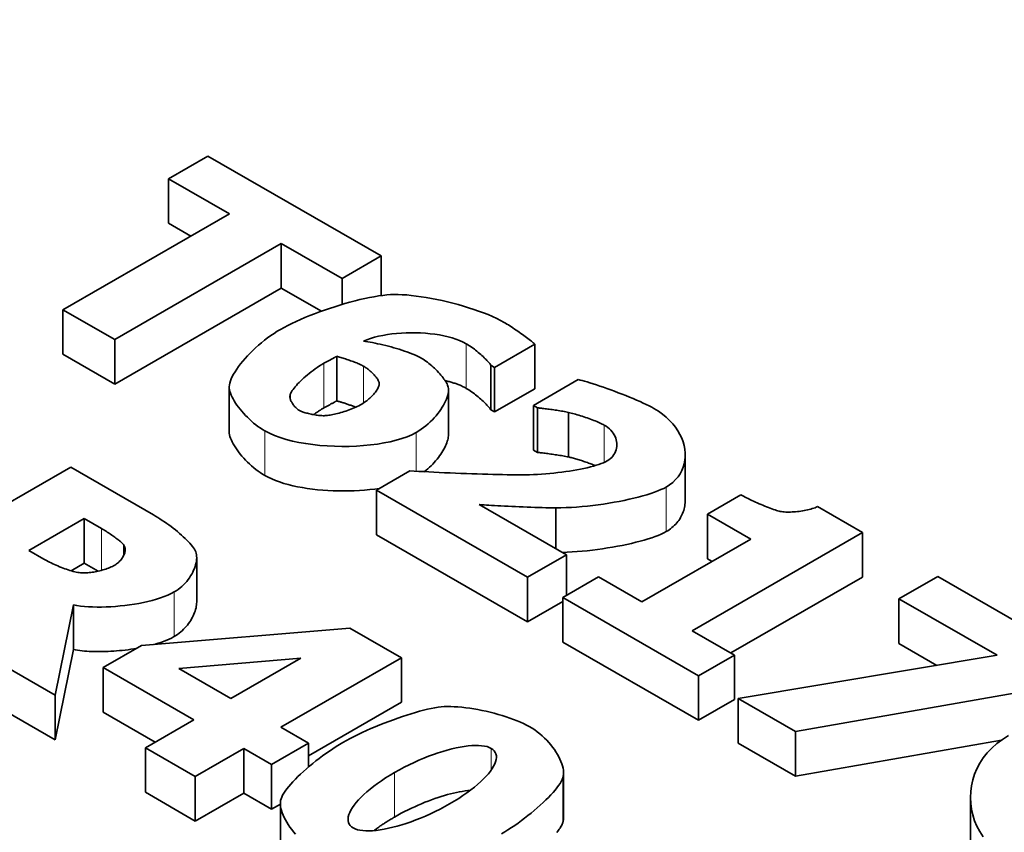
# Model space of a CAD drawing. Units: millimetres. Extents: x 3930 to 10891, y -349 to 1420.
# Drawn here: x 9952 to 9975, y 280 to 299 of the extents above; entities that cross this region are included whole.
import ezdxf

# ---------------------------------------------------------------- set-up
doc = ezdxf.new("R2010")
doc.units = ezdxf.units.MM
doc.header["$LTSCALE"] = 5
doc.layers.add('02', color=7, linetype='Continuous', lineweight=20)
doc.layers.add('03', color=7, linetype='Continuous', lineweight=35)

msp = doc.modelspace()

# ---------------------------------------------------------------- linework, layer by layer
at = {"layer": '02'}
for p, q in [((9962.508, 290.23), (9962.508, 291.303)), ((9959.083, 289.759), (9959.083, 290.832)), ((9960.033, 289.875), (9960.033, 290.765)), ((9960.415, 290.327), (9960.415, 290.356)), ((9965.83, 288.449), (9965.83, 289.345)), ((9957.659, 288.135), (9957.659, 289.208)), ((9961.305, 288.236), (9961.305, 289.169)), ((9967.318, 286.782), (9967.318, 287.855)), ((9953.733, 285.851), (9953.733, 286.855)), ((9955.482, 284.258), (9955.482, 285.331)), ((9963.111, 281.051), (9963.111, 281.566)), ((9960.785, 279.915), (9960.785, 280.988)), ((9964.832, 279.784), (9964.832, 280.857))]:
    msp.add_line(p, q, dxfattribs=at)
for centre, major_axis in [((9943.165, 286.787), (-52.5, 0)), ((9974.1, 268.972), (52.5, 0))]:
    msp.add_ellipse(centre, major_axis=major_axis, ratio=0.575862, start_param=3.926991, end_param=7.068583, dxfattribs=at)
at = {"layer": '03'}
for p, q in [((9955.348, 295.274), (9956.291, 295.817)), ((9956.291, 295.817), (9960.463, 293.415)), ((9956.813, 294.431), (9955.348, 295.274)), ((9955.348, 294.201), (9955.348, 295.274)), ((9952.805, 292.123), (9956.813, 294.431)), ((9955.881, 293.895), (9955.348, 294.201)), ((9958.056, 293.715), (9954.049, 291.407)), ((9959.52, 292.872), (9958.056, 293.715)), ((9958.056, 292.642), (9958.056, 293.715)), ((9960.463, 293.415), (9959.52, 292.872)), ((9960.463, 292.463), (9960.463, 293.415)), ((9959.52, 292.247), (9959.52, 292.872)), ((9958.056, 292.642), (9954.049, 290.334)), ((9959.023, 292.085), (9958.056, 292.642)), ((9954.049, 291.407), (9952.805, 292.123)), ((9952.805, 291.05), (9952.805, 292.123)), ((9954.049, 290.334), (9954.049, 291.407)), ((9964.161, 291.294), (9963.19, 290.735)), ((9964.161, 290.221), (9964.161, 291.294)), ((9954.049, 290.334), (9952.805, 291.05)), ((9959.392, 289.928), (9959.392, 291.001)), ((9963.19, 290.735), (9963.102, 290.786)), ((9963.102, 289.713), (9963.102, 290.786)), ((9963.19, 289.662), (9963.19, 290.735)), ((9956.804, 289.188), (9956.804, 290.261)), ((9964.125, 289.818), (9965.204, 290.44)), ((9958.269, 289.999), (9958.269, 290.058)), ((9962.082, 289.12), (9962.082, 290.193)), ((9964.161, 290.221), (9963.19, 289.662)), ((9964.221, 289.763), (9964.125, 289.818)), ((9964.125, 288.745), (9964.125, 289.818)), ((9964.221, 288.69), (9964.221, 289.763)), ((9963.19, 289.662), (9963.102, 289.713)), ((9964.967, 288.579), (9964.967, 289.652)), ((9964.221, 288.69), (9964.125, 288.745)), ((9967.778, 287.552), (9967.778, 288.625)), ((9948.041, 285.481), (9952.991, 288.331)), ((9952.991, 288.331), (9954.98, 287.186)), ((9960.346, 287.781), (9961.153, 288.245)), ((9960.346, 286.708), (9960.346, 287.781)), ((9963.984, 285.686), (9960.346, 287.781)), ((9968.312, 287.203), (9969.119, 287.668)), ((9962.821, 287.432), (9964.919, 286.224)), ((9970.96, 287.384), (9972.043, 286.76)), ((9964.666, 286.37), (9964.666, 287.354)), ((9969.355, 286.603), (9968.312, 287.203)), ((9968.312, 286.13), (9968.312, 287.203)), ((9951.984, 286.329), (9953.316, 287.095)), ((9953.316, 286.022), (9953.316, 287.095)), ((9953.316, 287.095), (9953.733, 286.855)), ((9963.984, 284.613), (9960.346, 286.708)), ((9972.043, 286.76), (9967.943, 284.399)), ((9972.043, 285.687), (9972.043, 286.76)), ((9954.27, 286.217), (9954.27, 286.458)), ((9966.736, 285.095), (9969.355, 286.603)), ((9952.341, 286.123), (9951.984, 286.329)), ((9964.919, 286.224), (9963.984, 285.686)), ((9964.919, 285.249), (9964.919, 286.224)), ((9953.316, 286.022), (9952.999, 285.84)), ((9953.649, 285.83), (9953.316, 286.022)), ((9956.022, 285.084), (9956.022, 286.157)), ((9968.424, 286.066), (9968.312, 286.13)), ((9963.984, 284.613), (9963.984, 285.686)), ((9964.831, 285.199), (9965.693, 285.695)), ((9965.693, 285.695), (9966.736, 285.095)), ((9972.043, 285.687), (9968.875, 283.863)), ((9972.921, 285.164), (9973.856, 285.702)), ((9973.856, 285.702), (9977.498, 283.605)), ((9953.055, 285.019), (9952.614, 282.848)), ((9953.055, 283.946), (9953.055, 285.019)), ((9964.831, 285.1), (9963.984, 284.613)), ((9964.831, 284.125), (9964.831, 285.199)), ((9968.1, 283.316), (9964.831, 285.199)), ((9975.28, 283.806), (9972.921, 285.164)), ((9972.921, 284.091), (9972.921, 285.164)), ((9954.696, 284.042), (9959.71, 284.462)), ((9959.71, 284.462), (9960.949, 283.748)), ((9967.943, 284.399), (9968.962, 283.813)), ((9968.1, 282.243), (9964.831, 284.125)), ((9973.835, 283.564), (9972.921, 284.091)), ((9953.055, 283.946), (9952.614, 281.775)), ((9953.773, 283.511), (9954.696, 284.042)), ((9952.614, 282.848), (9951.102, 283.718)), ((9955.59, 283.49), (9958.53, 283.737)), ((9958.53, 283.737), (9956.846, 282.767)), ((9960.949, 283.748), (9958.045, 282.076)), ((9960.949, 282.675), (9960.949, 283.748)), ((9968.962, 283.813), (9968.1, 283.316)), ((9968.962, 282.74), (9968.962, 283.813)), ((9969.055, 282.766), (9975.28, 283.806)), ((9955.955, 282.254), (9953.773, 283.511)), ((9953.773, 282.438), (9953.773, 283.511)), ((9956.846, 282.767), (9955.59, 283.49)), ((9968.1, 282.243), (9968.1, 283.316)), ((9976.515, 283.039), (9970.434, 281.972)), ((9952.614, 281.775), (9951.102, 282.645)), ((9952.614, 281.775), (9952.614, 282.848)), ((9960.949, 282.675), (9958.715, 281.389)), ((9968.962, 282.74), (9968.1, 282.243)), ((9970.434, 281.972), (9969.055, 282.766)), ((9969.055, 281.693), (9969.055, 282.766)), ((9955.023, 281.717), (9953.773, 282.438)), ((9954.788, 281.582), (9955.955, 282.254)), ((9958.045, 282.076), (9958.715, 281.69)), ((9970.434, 280.899), (9970.434, 281.972)), ((9975.386, 281.768), (9970.434, 280.899)), ((9955.987, 280.891), (9954.788, 281.582)), ((9954.788, 280.509), (9954.788, 281.582)), ((9957.154, 281.563), (9955.987, 280.891)), ((9957.154, 280.49), (9957.154, 281.563)), ((9957.824, 281.178), (9957.154, 281.563)), ((9958.715, 281.69), (9957.824, 281.178)), ((9958.715, 281.119), (9958.715, 281.69)), ((9970.434, 280.899), (9969.055, 281.693)), ((9957.824, 280.105), (9957.824, 281.178)), ((9955.987, 279.818), (9955.987, 280.891)), ((9964.849, 279.903), (9964.849, 280.976)), ((9955.987, 279.818), (9954.788, 280.509)), ((9957.154, 280.49), (9955.987, 279.818)), ((9957.824, 280.105), (9957.154, 280.49)), ((9974.64, 279.312), (9974.64, 280.385)), ((9958.037, 280.227), (9957.824, 280.105)), ((9958.037, 279.169), (9958.037, 280.242))]:
    msp.add_line(p, q, dxfattribs=at)
at = {"layer": '03', "flags": 128}
for points in [[(9958.04, 291.65), (9958.124, 291.697), (9958.215, 291.744), (9958.311, 291.792), (9958.413, 291.839), (9958.519, 291.886), (9958.628, 291.933), (9958.742, 291.979), (9958.858, 292.024), (9958.977, 292.068), (9959.098, 292.111), (9959.22, 292.153), (9959.343, 292.193), (9959.466, 292.231), (9959.589, 292.268), (9959.711, 292.302), (9959.832, 292.334), (9959.951, 292.364), (9960.067, 292.391), (9960.181, 292.415), (9960.291, 292.436), (9960.397, 292.454), (9960.499, 292.468), (9960.596, 292.479), (9960.687, 292.486)], [(9960.687, 292.486), (9960.775, 292.489), (9960.869, 292.489), (9960.97, 292.484), (9961.076, 292.477), (9961.187, 292.466), (9961.303, 292.452), (9961.423, 292.435), (9961.545, 292.416), (9961.671, 292.393), (9961.798, 292.368), (9961.926, 292.34), (9962.055, 292.311), (9962.184, 292.278), (9962.312, 292.244), (9962.44, 292.208), (9962.565, 292.17), (9962.687, 292.13), (9962.807, 292.089), (9962.923, 292.047), (9963.034, 292.003), (9963.14, 291.957), (9963.241, 291.911), (9963.335, 291.864), (9963.423, 291.816)], [(9956.804, 290.269), (9956.808, 290.311), (9956.818, 290.357), (9956.833, 290.407), (9956.854, 290.459), (9956.88, 290.514), (9956.911, 290.571), (9956.946, 290.63), (9956.987, 290.691), (9957.031, 290.753), (9957.08, 290.817), (9957.132, 290.881), (9957.188, 290.945), (9957.247, 291.01), (9957.309, 291.075), (9957.373, 291.139), (9957.441, 291.203), (9957.51, 291.266), (9957.582, 291.327), (9957.655, 291.387), (9957.73, 291.444), (9957.806, 291.5), (9957.883, 291.553), (9957.961, 291.603), (9958.04, 291.65)], [(9963.423, 291.816), (9963.454, 291.798), (9963.487, 291.778), (9963.522, 291.756), (9963.558, 291.733), (9963.594, 291.709), (9963.632, 291.684), (9963.67, 291.658), (9963.708, 291.632), (9963.746, 291.606), (9963.784, 291.579), (9963.821, 291.552), (9963.858, 291.526), (9963.894, 291.5), (9963.929, 291.474), (9963.962, 291.45), (9963.994, 291.426), (9964.023, 291.403), (9964.051, 291.382), (9964.077, 291.363), (9964.1, 291.345), (9964.12, 291.329), (9964.137, 291.315), (9964.151, 291.303), (9964.161, 291.294)], [(9962.508, 291.303), (9962.432, 291.344), (9962.35, 291.38), (9962.261, 291.414), (9962.168, 291.444), (9962.07, 291.471), (9961.967, 291.494), (9961.861, 291.515), (9961.752, 291.532), (9961.64, 291.545), (9961.526, 291.556), (9961.411, 291.563), (9961.295, 291.567), (9961.179, 291.567), (9961.062, 291.565), (9960.947, 291.559), (9960.833, 291.55), (9960.721, 291.538), (9960.611, 291.523), (9960.504, 291.505), (9960.401, 291.483), (9960.301, 291.458), (9960.207, 291.431), (9960.117, 291.4), (9960.033, 291.366)], [(9960.033, 291.366), (9960.085, 291.359), (9960.139, 291.35), (9960.196, 291.341), (9960.255, 291.33), (9960.315, 291.318), (9960.377, 291.305), (9960.441, 291.291), (9960.505, 291.276), (9960.57, 291.26), (9960.636, 291.243), (9960.702, 291.226), (9960.767, 291.207), (9960.832, 291.188), (9960.896, 291.169), (9960.96, 291.148), (9961.022, 291.128), (9961.082, 291.106), (9961.141, 291.085), (9961.197, 291.063), (9961.251, 291.041), (9961.303, 291.018), (9961.351, 290.996), (9961.396, 290.973), (9961.437, 290.95)], [(9963.102, 290.786), (9963.095, 290.797), (9963.086, 290.809), (9963.074, 290.824), (9963.061, 290.841), (9963.045, 290.859), (9963.027, 290.878), (9963.007, 290.899), (9962.986, 290.921), (9962.962, 290.944), (9962.938, 290.968), (9962.912, 290.993), (9962.885, 291.018), (9962.857, 291.043), (9962.827, 291.069), (9962.797, 291.095), (9962.767, 291.121), (9962.735, 291.146), (9962.703, 291.171), (9962.671, 291.195), (9962.638, 291.219), (9962.606, 291.242), (9962.573, 291.264), (9962.541, 291.284), (9962.508, 291.303)], [(9959.083, 290.832), (9959.098, 290.841), (9959.113, 290.849), (9959.128, 290.858), (9959.144, 290.867), (9959.16, 290.875), (9959.176, 290.884), (9959.192, 290.893), (9959.207, 290.902), (9959.223, 290.91), (9959.239, 290.919), (9959.254, 290.927), (9959.269, 290.935), (9959.283, 290.942), (9959.297, 290.95), (9959.311, 290.957), (9959.323, 290.964), (9959.335, 290.97), (9959.346, 290.976), (9959.356, 290.982), (9959.366, 290.987), (9959.374, 290.991), (9959.381, 290.995), (9959.387, 290.998), (9959.392, 291.001)], [(9959.392, 291.001), (9959.414, 290.995), (9959.437, 290.989), (9959.462, 290.982), (9959.489, 290.974), (9959.516, 290.966), (9959.544, 290.957), (9959.574, 290.948), (9959.604, 290.938), (9959.634, 290.928), (9959.665, 290.918), (9959.695, 290.907), (9959.726, 290.896), (9959.757, 290.885), (9959.787, 290.874), (9959.817, 290.862), (9959.846, 290.851), (9959.874, 290.84), (9959.901, 290.828), (9959.927, 290.817), (9959.952, 290.806), (9959.975, 290.796), (9959.996, 290.785), (9960.016, 290.775), (9960.033, 290.765)], [(9961.437, 290.95), (9961.471, 290.93), (9961.506, 290.907), (9961.54, 290.883), (9961.575, 290.858), (9961.61, 290.831), (9961.644, 290.803), (9961.678, 290.773), (9961.712, 290.743), (9961.746, 290.712), (9961.778, 290.68), (9961.81, 290.648), (9961.84, 290.615), (9961.87, 290.582), (9961.898, 290.55), (9961.925, 290.517), (9961.95, 290.485), (9961.973, 290.454), (9961.995, 290.423), (9962.014, 290.392), (9962.031, 290.363), (9962.046, 290.335), (9962.058, 290.308), (9962.068, 290.283), (9962.075, 290.259)], [(9958.269, 290.058), (9958.272, 290.078), (9958.28, 290.099), (9958.291, 290.123), (9958.305, 290.148), (9958.322, 290.176), (9958.342, 290.205), (9958.365, 290.236), (9958.391, 290.268), (9958.42, 290.301), (9958.451, 290.335), (9958.485, 290.371), (9958.521, 290.406), (9958.559, 290.443), (9958.599, 290.48), (9958.641, 290.517), (9958.685, 290.554), (9958.73, 290.591), (9958.777, 290.627), (9958.825, 290.663), (9958.875, 290.699), (9958.925, 290.734), (9958.977, 290.768), (9959.03, 290.801), (9959.083, 290.832)], [(9960.033, 290.765), (9960.053, 290.753), (9960.074, 290.741), (9960.094, 290.727), (9960.115, 290.712), (9960.136, 290.697), (9960.157, 290.68), (9960.178, 290.663), (9960.198, 290.646), (9960.219, 290.628), (9960.238, 290.61), (9960.258, 290.591), (9960.277, 290.572), (9960.295, 290.553), (9960.312, 290.534), (9960.328, 290.515), (9960.343, 290.496), (9960.357, 290.477), (9960.37, 290.458), (9960.382, 290.44), (9960.392, 290.422), (9960.4, 290.405), (9960.407, 290.388), (9960.412, 290.372), (9960.415, 290.356)], [(9957.659, 289.208), (9957.605, 289.241), (9957.551, 289.276), (9957.497, 289.314), (9957.445, 289.354), (9957.393, 289.396), (9957.341, 289.44), (9957.292, 289.486), (9957.243, 289.533), (9957.196, 289.58), (9957.151, 289.629), (9957.107, 289.678), (9957.066, 289.728), (9957.027, 289.778), (9956.991, 289.828), (9956.957, 289.877), (9956.926, 289.926), (9956.898, 289.974), (9956.874, 290.021), (9956.852, 290.067), (9956.835, 290.111), (9956.821, 290.154), (9956.811, 290.194), (9956.806, 290.233), (9956.804, 290.269)], [(9960.415, 290.356), (9960.415, 290.341), (9960.414, 290.325), (9960.411, 290.307), (9960.406, 290.289), (9960.399, 290.269), (9960.39, 290.249), (9960.379, 290.227), (9960.367, 290.205), (9960.353, 290.183), (9960.338, 290.16), (9960.321, 290.137), (9960.302, 290.113), (9960.282, 290.09), (9960.262, 290.066), (9960.239, 290.043), (9960.216, 290.019), (9960.192, 289.996), (9960.166, 289.974), (9960.14, 289.952), (9960.113, 289.93), (9960.085, 289.91), (9960.056, 289.89), (9960.027, 289.871), (9959.997, 289.853)], [(9962.075, 290.259), (9962.081, 290.225), (9962.082, 290.189), (9962.08, 290.149), (9962.074, 290.108), (9962.064, 290.064), (9962.05, 290.019), (9962.033, 289.972), (9962.013, 289.924), (9961.989, 289.875), (9961.962, 289.825), (9961.932, 289.775), (9961.899, 289.724), (9961.863, 289.673), (9961.825, 289.622), (9961.783, 289.571), (9961.739, 289.521), (9961.693, 289.472), (9961.644, 289.424), (9961.592, 289.377), (9961.539, 289.331), (9961.483, 289.288), (9961.426, 289.246), (9961.366, 289.206), (9961.305, 289.169)], [(9962.508, 290.23), (9962.491, 290.24), (9962.473, 290.25), (9962.455, 290.259), (9962.436, 290.269), (9962.418, 290.278), (9962.398, 290.287), (9962.379, 290.295), (9962.359, 290.304), (9962.339, 290.312), (9962.318, 290.32), (9962.297, 290.328), (9962.276, 290.336), (9962.254, 290.343), (9962.233, 290.351), (9962.211, 290.358), (9962.188, 290.365), (9962.166, 290.372), (9962.143, 290.378), (9962.119, 290.385), (9962.096, 290.391), (9962.072, 290.397), (9962.049, 290.403), (9962.024, 290.409), (9962, 290.414)], [(9963.102, 289.713), (9963.095, 289.724), (9963.086, 289.736), (9963.074, 289.751), (9963.061, 289.768), (9963.045, 289.786), (9963.027, 289.805), (9963.007, 289.826), (9962.986, 289.848), (9962.962, 289.871), (9962.938, 289.895), (9962.912, 289.92), (9962.885, 289.945), (9962.857, 289.97), (9962.827, 289.996), (9962.797, 290.022), (9962.767, 290.048), (9962.735, 290.073), (9962.703, 290.098), (9962.671, 290.122), (9962.638, 290.146), (9962.606, 290.169), (9962.573, 290.191), (9962.541, 290.211), (9962.508, 290.23)], [(9965.204, 290.44), (9965.246, 290.43), (9965.297, 290.417), (9965.354, 290.402), (9965.417, 290.383), (9965.486, 290.362), (9965.561, 290.338), (9965.639, 290.313), (9965.721, 290.285), (9965.807, 290.256), (9965.895, 290.225), (9965.984, 290.192), (9966.075, 290.159), (9966.167, 290.125), (9966.258, 290.09), (9966.349, 290.054), (9966.438, 290.018), (9966.525, 289.982), (9966.609, 289.946), (9966.691, 289.911), (9966.768, 289.876), (9966.841, 289.842), (9966.908, 289.809), (9966.97, 289.777), (9967.025, 289.747)], [(9958.497, 289.696), (9958.482, 289.705), (9958.467, 289.715), (9958.452, 289.727), (9958.437, 289.739), (9958.422, 289.752), (9958.407, 289.766), (9958.393, 289.781), (9958.379, 289.796), (9958.366, 289.812), (9958.353, 289.828), (9958.34, 289.845), (9958.329, 289.862), (9958.318, 289.879), (9958.308, 289.896), (9958.299, 289.913), (9958.29, 289.931), (9958.283, 289.948), (9958.277, 289.965), (9958.272, 289.981), (9958.269, 289.998), (9958.267, 290.014), (9958.266, 290.029), (9958.266, 290.044), (9958.269, 290.058)], [(9959.083, 289.759), (9959.072, 289.753), (9959.061, 289.747), (9959.051, 289.74), (9959.04, 289.734), (9959.029, 289.728), (9959.019, 289.721), (9959.008, 289.714), (9958.998, 289.708), (9958.987, 289.701), (9958.977, 289.695), (9958.966, 289.688), (9958.956, 289.681), (9958.945, 289.674), (9958.935, 289.667), (9958.925, 289.66), (9958.914, 289.654), (9958.904, 289.647), (9958.894, 289.64), (9958.884, 289.633), (9958.874, 289.625), (9958.864, 289.618), (9958.854, 289.611), (9958.844, 289.604), (9958.834, 289.597)], [(9959.392, 289.928), (9959.387, 289.925), (9959.381, 289.922), (9959.374, 289.918), (9959.366, 289.914), (9959.356, 289.909), (9959.346, 289.903), (9959.335, 289.897), (9959.323, 289.891), (9959.311, 289.884), (9959.297, 289.877), (9959.283, 289.869), (9959.269, 289.862), (9959.254, 289.854), (9959.239, 289.846), (9959.223, 289.837), (9959.207, 289.829), (9959.192, 289.82), (9959.176, 289.811), (9959.16, 289.802), (9959.144, 289.794), (9959.128, 289.785), (9959.113, 289.776), (9959.098, 289.768), (9959.083, 289.759)], [(9959.997, 289.853), (9959.961, 289.833), (9959.924, 289.813), (9959.886, 289.794), (9959.848, 289.776), (9959.809, 289.759), (9959.769, 289.742), (9959.729, 289.726), (9959.689, 289.711), (9959.649, 289.696), (9959.609, 289.682), (9959.568, 289.669), (9959.529, 289.657), (9959.489, 289.645), (9959.45, 289.635), (9959.411, 289.625), (9959.374, 289.616), (9959.337, 289.607), (9959.301, 289.6), (9959.266, 289.593), (9959.232, 289.588), (9959.199, 289.583), (9959.168, 289.579), (9959.139, 289.576), (9959.111, 289.573)], [(9959.849, 289.777), (9959.83, 289.784), (9959.81, 289.792), (9959.79, 289.8), (9959.77, 289.807), (9959.749, 289.815), (9959.729, 289.822), (9959.708, 289.829), (9959.687, 289.837), (9959.667, 289.844), (9959.646, 289.851), (9959.626, 289.858), (9959.605, 289.865), (9959.585, 289.871), (9959.565, 289.878), (9959.546, 289.884), (9959.526, 289.89), (9959.508, 289.896), (9959.489, 289.901), (9959.471, 289.906), (9959.454, 289.911), (9959.438, 289.916), (9959.422, 289.92), (9959.406, 289.924), (9959.392, 289.928)], [(9964.967, 289.652), (9964.936, 289.659), (9964.903, 289.665), (9964.869, 289.671), (9964.834, 289.678), (9964.798, 289.684), (9964.761, 289.69), (9964.724, 289.696), (9964.687, 289.702), (9964.65, 289.707), (9964.613, 289.713), (9964.576, 289.718), (9964.54, 289.723), (9964.505, 289.728), (9964.47, 289.732), (9964.437, 289.737), (9964.405, 289.741), (9964.374, 289.745), (9964.346, 289.748), (9964.319, 289.751), (9964.294, 289.754), (9964.272, 289.757), (9964.252, 289.759), (9964.235, 289.761), (9964.221, 289.763)], [(9959.111, 289.573), (9959.088, 289.572), (9959.063, 289.572), (9959.037, 289.573), (9959.01, 289.574), (9958.982, 289.577), (9958.953, 289.58), (9958.924, 289.583), (9958.894, 289.587), (9958.864, 289.592), (9958.834, 289.597), (9958.804, 289.603), (9958.774, 289.609), (9958.745, 289.615), (9958.716, 289.622), (9958.688, 289.629), (9958.661, 289.636), (9958.635, 289.643), (9958.61, 289.651), (9958.587, 289.658), (9958.565, 289.666), (9958.545, 289.673), (9958.527, 289.681), (9958.511, 289.688), (9958.497, 289.696)], [(9965.83, 289.345), (9965.805, 289.358), (9965.778, 289.372), (9965.748, 289.387), (9965.717, 289.401), (9965.684, 289.416), (9965.65, 289.43), (9965.614, 289.445), (9965.577, 289.46), (9965.538, 289.474), (9965.499, 289.489), (9965.46, 289.503), (9965.419, 289.517), (9965.379, 289.531), (9965.338, 289.545), (9965.298, 289.558), (9965.258, 289.571), (9965.218, 289.583), (9965.179, 289.595), (9965.14, 289.606), (9965.103, 289.617), (9965.067, 289.627), (9965.032, 289.636), (9964.999, 289.644), (9964.967, 289.652)], [(9967.025, 289.747), (9967.131, 289.681), (9967.23, 289.61), (9967.32, 289.536), (9967.402, 289.458), (9967.477, 289.378), (9967.543, 289.294), (9967.601, 289.209), (9967.651, 289.121), (9967.693, 289.033), (9967.726, 288.943), (9967.751, 288.853), (9967.768, 288.763), (9967.777, 288.674), (9967.778, 288.586), (9967.77, 288.499), (9967.753, 288.414), (9967.729, 288.331), (9967.696, 288.251), (9967.654, 288.175), (9967.604, 288.102), (9967.545, 288.033), (9967.478, 287.968), (9967.402, 287.909), (9967.318, 287.855)], [(9965.898, 288.483), (9965.939, 288.509), (9965.976, 288.538), (9966.009, 288.568), (9966.038, 288.601), (9966.063, 288.636), (9966.085, 288.672), (9966.102, 288.709), (9966.115, 288.748), (9966.125, 288.787), (9966.131, 288.827), (9966.133, 288.868), (9966.131, 288.909), (9966.126, 288.95), (9966.117, 288.991), (9966.104, 289.031), (9966.088, 289.071), (9966.068, 289.11), (9966.044, 289.148), (9966.017, 289.185), (9965.987, 289.221), (9965.953, 289.255), (9965.915, 289.287), (9965.874, 289.317), (9965.83, 289.345)], [(9957.659, 288.135), (9957.605, 288.168), (9957.552, 288.203), (9957.499, 288.24), (9957.447, 288.28), (9957.395, 288.321), (9957.344, 288.365), (9957.295, 288.41), (9957.247, 288.456), (9957.2, 288.503), (9957.155, 288.552), (9957.112, 288.6), (9957.071, 288.65), (9957.032, 288.699), (9956.995, 288.748), (9956.962, 288.797), (9956.931, 288.846), (9956.902, 288.894), (9956.878, 288.94), (9956.856, 288.986), (9956.838, 289.03), (9956.823, 289.073), (9956.813, 289.113), (9956.807, 289.152), (9956.804, 289.188)], [(9961.305, 289.169), (9961.201, 289.115), (9961.085, 289.066), (9960.959, 289.021), (9960.823, 288.981), (9960.679, 288.946), (9960.527, 288.915), (9960.369, 288.889), (9960.205, 288.868), (9960.036, 288.852), (9959.864, 288.841), (9959.689, 288.834), (9959.514, 288.833), (9959.337, 288.836), (9959.161, 288.845), (9958.987, 288.858), (9958.815, 288.876), (9958.647, 288.9), (9958.484, 288.928), (9958.326, 288.962), (9958.175, 289.001), (9958.032, 289.045), (9957.898, 289.094), (9957.773, 289.149), (9957.659, 289.208)], [(9962.082, 289.12), (9962.081, 289.09), (9962.077, 289.058), (9962.071, 289.025), (9962.063, 288.99), (9962.053, 288.955), (9962.04, 288.918), (9962.026, 288.881), (9962.009, 288.843), (9961.99, 288.804), (9961.969, 288.765), (9961.947, 288.725), (9961.922, 288.686), (9961.896, 288.645), (9961.867, 288.605), (9961.837, 288.565), (9961.806, 288.525), (9961.772, 288.486), (9961.737, 288.446), (9961.701, 288.407), (9961.663, 288.369), (9961.624, 288.332), (9961.583, 288.295), (9961.541, 288.26), (9961.497, 288.225)], [(9964.967, 288.579), (9964.936, 288.585), (9964.903, 288.592), (9964.869, 288.598), (9964.834, 288.605), (9964.798, 288.611), (9964.761, 288.617), (9964.724, 288.623), (9964.687, 288.629), (9964.65, 288.634), (9964.613, 288.64), (9964.576, 288.645), (9964.54, 288.65), (9964.505, 288.655), (9964.47, 288.659), (9964.437, 288.664), (9964.405, 288.668), (9964.374, 288.671), (9964.346, 288.675), (9964.319, 288.678), (9964.294, 288.681), (9964.272, 288.684), (9964.252, 288.686), (9964.235, 288.688), (9964.221, 288.69)], [(9965.615, 288.372), (9965.588, 288.382), (9965.562, 288.393), (9965.534, 288.403), (9965.507, 288.413), (9965.479, 288.423), (9965.45, 288.433), (9965.422, 288.444), (9965.393, 288.453), (9965.364, 288.463), (9965.336, 288.473), (9965.307, 288.482), (9965.278, 288.491), (9965.25, 288.5), (9965.222, 288.509), (9965.194, 288.517), (9965.166, 288.525), (9965.139, 288.533), (9965.112, 288.541), (9965.086, 288.548), (9965.061, 288.555), (9965.036, 288.562), (9965.012, 288.568), (9964.989, 288.574), (9964.967, 288.579)], [(9963.94, 288.151), (9964.034, 288.152), (9964.13, 288.156), (9964.226, 288.16), (9964.323, 288.166), (9964.421, 288.173), (9964.518, 288.182), (9964.615, 288.191), (9964.712, 288.202), (9964.807, 288.214), (9964.901, 288.226), (9964.994, 288.24), (9965.084, 288.254), (9965.173, 288.27), (9965.258, 288.286), (9965.341, 288.303), (9965.421, 288.321), (9965.496, 288.339), (9965.568, 288.358), (9965.636, 288.378), (9965.699, 288.398), (9965.757, 288.419), (9965.809, 288.44), (9965.857, 288.461), (9965.898, 288.483)], [(9960.422, 287.824), (9960.305, 287.807), (9960.186, 287.793), (9960.064, 287.781), (9959.94, 287.772), (9959.815, 287.765), (9959.689, 287.761), (9959.562, 287.76), (9959.435, 287.761), (9959.307, 287.764), (9959.18, 287.77), (9959.054, 287.779), (9958.929, 287.791), (9958.806, 287.805), (9958.684, 287.821), (9958.565, 287.841), (9958.448, 287.863), (9958.335, 287.887), (9958.225, 287.914), (9958.119, 287.944), (9958.017, 287.977), (9957.919, 288.013), (9957.827, 288.051), (9957.74, 288.092), (9957.659, 288.135)], [(9961.153, 288.245), (9961.259, 288.239), (9961.371, 288.232), (9961.487, 288.226), (9961.608, 288.219), (9961.732, 288.213), (9961.858, 288.207), (9961.987, 288.201), (9962.118, 288.195), (9962.249, 288.189), (9962.381, 288.184), (9962.513, 288.179), (9962.644, 288.174), (9962.774, 288.17), (9962.902, 288.166), (9963.027, 288.162), (9963.149, 288.159), (9963.267, 288.156), (9963.381, 288.154), (9963.49, 288.152), (9963.594, 288.151), (9963.691, 288.15), (9963.782, 288.149), (9963.865, 288.15), (9963.94, 288.151)], [(9967.318, 287.855), (9967.259, 287.823), (9967.192, 287.792), (9967.118, 287.761), (9967.036, 287.73), (9966.948, 287.7), (9966.854, 287.671), (9966.754, 287.642), (9966.649, 287.614), (9966.539, 287.586), (9966.426, 287.56), (9966.308, 287.535), (9966.188, 287.511), (9966.064, 287.488), (9965.939, 287.467), (9965.811, 287.447), (9965.683, 287.429), (9965.553, 287.412), (9965.424, 287.397), (9965.294, 287.385), (9965.165, 287.374), (9965.038, 287.365), (9964.912, 287.359), (9964.788, 287.355), (9964.666, 287.354)], [(9969.119, 287.668), (9969.149, 287.651), (9969.181, 287.633), (9969.217, 287.614), (9969.254, 287.595), (9969.293, 287.576), (9969.334, 287.556), (9969.377, 287.535), (9969.42, 287.515), (9969.465, 287.494), (9969.51, 287.474), (9969.555, 287.454), (9969.601, 287.434), (9969.646, 287.415), (9969.691, 287.396), (9969.735, 287.378), (9969.779, 287.361), (9969.821, 287.345), (9969.862, 287.33), (9969.901, 287.316), (9969.938, 287.303), (9969.973, 287.292), (9970.005, 287.282), (9970.035, 287.274), (9970.061, 287.268)], [(9964.666, 287.354), (9964.589, 287.354), (9964.509, 287.355), (9964.425, 287.357), (9964.337, 287.359), (9964.248, 287.362), (9964.157, 287.365), (9964.064, 287.368), (9963.971, 287.371), (9963.878, 287.375), (9963.785, 287.379), (9963.693, 287.383), (9963.602, 287.388), (9963.514, 287.392), (9963.428, 287.396), (9963.344, 287.401), (9963.265, 287.405), (9963.189, 287.409), (9963.119, 287.413), (9963.053, 287.417), (9962.993, 287.421), (9962.939, 287.424), (9962.892, 287.427), (9962.853, 287.43), (9962.821, 287.432)], [(9967.778, 287.552), (9967.778, 287.514), (9967.775, 287.476), (9967.771, 287.438), (9967.766, 287.401), (9967.759, 287.364), (9967.75, 287.327), (9967.74, 287.291), (9967.728, 287.256), (9967.714, 287.22), (9967.699, 287.186), (9967.682, 287.152), (9967.664, 287.119), (9967.644, 287.086), (9967.622, 287.054), (9967.599, 287.023), (9967.575, 286.992), (9967.548, 286.963), (9967.52, 286.934), (9967.49, 286.906), (9967.459, 286.879), (9967.426, 286.853), (9967.392, 286.828), (9967.356, 286.805), (9967.318, 286.782)], [(9970.061, 287.268), (9970.092, 287.263), (9970.125, 287.259), (9970.159, 287.256), (9970.195, 287.254), (9970.232, 287.253), (9970.271, 287.253), (9970.311, 287.253), (9970.351, 287.255), (9970.392, 287.257), (9970.434, 287.261), (9970.476, 287.265), (9970.518, 287.27), (9970.56, 287.275), (9970.602, 287.282), (9970.643, 287.289), (9970.683, 287.297), (9970.723, 287.305), (9970.761, 287.315), (9970.799, 287.325), (9970.834, 287.335), (9970.869, 287.346), (9970.901, 287.358), (9970.932, 287.371), (9970.96, 287.384)], [(9954.98, 287.186), (9955.033, 287.155), (9955.085, 287.123), (9955.139, 287.089), (9955.192, 287.054), (9955.246, 287.017), (9955.3, 286.98), (9955.353, 286.942), (9955.406, 286.903), (9955.458, 286.863), (9955.509, 286.823), (9955.559, 286.782), (9955.607, 286.741), (9955.654, 286.701), (9955.699, 286.66), (9955.742, 286.62), (9955.782, 286.58), (9955.82, 286.541), (9955.856, 286.502), (9955.888, 286.464), (9955.918, 286.428), (9955.944, 286.392), (9955.966, 286.358), (9955.985, 286.325), (9955.999, 286.294)], [(9953.733, 286.855), (9953.76, 286.84), (9953.787, 286.824), (9953.814, 286.807), (9953.842, 286.79), (9953.869, 286.773), (9953.897, 286.755), (9953.924, 286.737), (9953.952, 286.719), (9953.978, 286.701), (9954.005, 286.683), (9954.031, 286.664), (9954.056, 286.646), (9954.08, 286.628), (9954.104, 286.61), (9954.126, 286.593), (9954.148, 286.576), (9954.168, 286.559), (9954.188, 286.543), (9954.205, 286.527), (9954.222, 286.512), (9954.237, 286.497), (9954.25, 286.483), (9954.261, 286.47), (9954.27, 286.458)], [(9967.318, 286.782), (9967.262, 286.752), (9967.199, 286.722), (9967.13, 286.693), (9967.053, 286.664), (9966.971, 286.635), (9966.884, 286.607), (9966.791, 286.579), (9966.693, 286.552), (9966.591, 286.526), (9966.485, 286.5), (9966.375, 286.476), (9966.263, 286.452), (9966.147, 286.43), (9966.03, 286.409), (9965.91, 286.389), (9965.789, 286.371), (9965.667, 286.353), (9965.544, 286.338), (9965.421, 286.324), (9965.298, 286.312), (9965.176, 286.302), (9965.055, 286.293), (9964.935, 286.287), (9964.817, 286.283)], [(9954.27, 286.458), (9954.281, 286.44), (9954.289, 286.422), (9954.295, 286.403), (9954.299, 286.382), (9954.301, 286.362), (9954.301, 286.34), (9954.3, 286.319), (9954.296, 286.296), (9954.291, 286.274), (9954.284, 286.251), (9954.275, 286.229), (9954.265, 286.206), (9954.254, 286.184), (9954.241, 286.162), (9954.227, 286.14), (9954.211, 286.118), (9954.195, 286.097), (9954.177, 286.077), (9954.158, 286.058), (9954.138, 286.039), (9954.117, 286.022), (9954.096, 286.005), (9954.073, 285.989), (9954.05, 285.975)], [(9955.999, 286.294), (9956.01, 286.262), (9956.017, 286.227), (9956.021, 286.19), (9956.022, 286.152), (9956.02, 286.112), (9956.015, 286.071), (9956.008, 286.028), (9955.997, 285.985), (9955.984, 285.94), (9955.967, 285.896), (9955.949, 285.851), (9955.927, 285.805), (9955.903, 285.76), (9955.876, 285.716), (9955.847, 285.671), (9955.816, 285.628), (9955.782, 285.585), (9955.745, 285.544), (9955.707, 285.504), (9955.666, 285.465), (9955.623, 285.428), (9955.578, 285.393), (9955.531, 285.361), (9955.482, 285.331)], [(9953.252, 285.788), (9953.223, 285.791), (9953.191, 285.795), (9953.159, 285.8), (9953.124, 285.807), (9953.088, 285.816), (9953.051, 285.825), (9953.012, 285.836), (9952.973, 285.848), (9952.933, 285.861), (9952.892, 285.875), (9952.85, 285.89), (9952.808, 285.905), (9952.766, 285.922), (9952.725, 285.938), (9952.683, 285.956), (9952.641, 285.974), (9952.6, 285.992), (9952.56, 286.01), (9952.521, 286.029), (9952.482, 286.048), (9952.445, 286.067), (9952.409, 286.086), (9952.374, 286.104), (9952.341, 286.123)], [(9954.05, 285.975), (9954.023, 285.96), (9953.994, 285.946), (9953.965, 285.932), (9953.933, 285.919), (9953.901, 285.906), (9953.868, 285.893), (9953.833, 285.881), (9953.798, 285.87), (9953.763, 285.86), (9953.727, 285.85), (9953.69, 285.84), (9953.654, 285.831), (9953.617, 285.823), (9953.581, 285.816), (9953.544, 285.81), (9953.508, 285.804), (9953.473, 285.799), (9953.438, 285.795), (9953.404, 285.791), (9953.371, 285.789), (9953.34, 285.787), (9953.309, 285.787), (9953.279, 285.787), (9953.252, 285.788)], [(9955.482, 285.331), (9955.408, 285.291), (9955.327, 285.254), (9955.241, 285.219), (9955.15, 285.186), (9955.054, 285.155), (9954.954, 285.127), (9954.85, 285.101), (9954.743, 285.077), (9954.634, 285.055), (9954.522, 285.036), (9954.409, 285.02), (9954.296, 285.005), (9954.181, 284.993), (9954.067, 284.983), (9953.954, 284.976), (9953.842, 284.971), (9953.732, 284.968), (9953.624, 284.968), (9953.519, 284.971), (9953.417, 284.975), (9953.319, 284.982), (9953.226, 284.992), (9953.138, 285.004), (9953.055, 285.019)], [(9956.022, 285.084), (9956.021, 285.051), (9956.018, 285.017), (9956.013, 284.982), (9956.006, 284.946), (9955.996, 284.909), (9955.985, 284.872), (9955.972, 284.835), (9955.957, 284.797), (9955.94, 284.759), (9955.921, 284.721), (9955.901, 284.683), (9955.878, 284.646), (9955.854, 284.608), (9955.828, 284.572), (9955.801, 284.535), (9955.772, 284.5), (9955.741, 284.465), (9955.708, 284.432), (9955.674, 284.399), (9955.639, 284.368), (9955.602, 284.338), (9955.563, 284.31), (9955.523, 284.283), (9955.482, 284.258)], [(9955.482, 284.258), (9955.465, 284.248), (9955.449, 284.239), (9955.432, 284.23), (9955.414, 284.221), (9955.397, 284.213), (9955.378, 284.204), (9955.36, 284.195), (9955.341, 284.187), (9955.322, 284.179), (9955.303, 284.17), (9955.283, 284.162), (9955.264, 284.154), (9955.243, 284.146), (9955.223, 284.139), (9955.202, 284.131), (9955.181, 284.124), (9955.16, 284.116), (9955.139, 284.109), (9955.117, 284.102), (9955.095, 284.095), (9955.073, 284.088), (9955.05, 284.081), (9955.028, 284.074), (9955.005, 284.068)], [(9954.574, 283.972), (9954.507, 283.961), (9954.439, 283.951), (9954.37, 283.941), (9954.302, 283.933), (9954.233, 283.925), (9954.164, 283.918), (9954.095, 283.912), (9954.027, 283.907), (9953.959, 283.903), (9953.891, 283.9), (9953.824, 283.897), (9953.757, 283.896), (9953.691, 283.895), (9953.627, 283.895), (9953.563, 283.896), (9953.5, 283.898), (9953.439, 283.901), (9953.379, 283.905), (9953.321, 283.909), (9953.264, 283.915), (9953.209, 283.921), (9953.155, 283.929), (9953.104, 283.937), (9953.055, 283.946)], [(9959.541, 281.709), (9959.626, 281.756), (9959.715, 281.804), (9959.808, 281.852), (9959.905, 281.9), (9960.005, 281.947), (9960.108, 281.994), (9960.213, 282.041), (9960.319, 282.086), (9960.428, 282.131), (9960.537, 282.174), (9960.646, 282.216), (9960.755, 282.257), (9960.864, 282.296), (9960.973, 282.333), (9961.079, 282.368), (9961.184, 282.401), (9961.287, 282.432), (9961.387, 282.46), (9961.483, 282.485), (9961.577, 282.508), (9961.666, 282.527), (9961.75, 282.544), (9961.83, 282.556), (9961.904, 282.566)], [(9961.904, 282.566), (9961.976, 282.571), (9962.054, 282.574), (9962.135, 282.573), (9962.221, 282.57), (9962.309, 282.564), (9962.401, 282.556), (9962.495, 282.545), (9962.591, 282.532), (9962.689, 282.517), (9962.787, 282.5), (9962.886, 282.48), (9962.986, 282.459), (9963.085, 282.436), (9963.183, 282.411), (9963.28, 282.385), (9963.376, 282.357), (9963.469, 282.327), (9963.56, 282.297), (9963.648, 282.265), (9963.732, 282.232), (9963.812, 282.198), (9963.888, 282.164), (9963.96, 282.128), (9964.026, 282.092)], [(9964.026, 282.092), (9964.091, 282.052), (9964.155, 282.01), (9964.218, 281.964), (9964.278, 281.917), (9964.336, 281.867), (9964.391, 281.815), (9964.444, 281.762), (9964.495, 281.707), (9964.543, 281.652), (9964.587, 281.595), (9964.629, 281.538), (9964.668, 281.48), (9964.703, 281.423), (9964.735, 281.366), (9964.763, 281.309), (9964.788, 281.252), (9964.808, 281.197), (9964.825, 281.143), (9964.837, 281.09), (9964.845, 281.039), (9964.849, 280.99), (9964.848, 280.943), (9964.842, 280.898), (9964.832, 280.857)], [(9958.053, 280.353), (9958.068, 280.395), (9958.09, 280.44), (9958.118, 280.488), (9958.152, 280.538), (9958.191, 280.592), (9958.236, 280.647), (9958.285, 280.705), (9958.339, 280.764), (9958.397, 280.825), (9958.459, 280.886), (9958.524, 280.949), (9958.592, 281.012), (9958.664, 281.075), (9958.738, 281.138), (9958.814, 281.202), (9958.891, 281.264), (9958.971, 281.325), (9959.051, 281.386), (9959.133, 281.445), (9959.215, 281.502), (9959.297, 281.558), (9959.379, 281.611), (9959.46, 281.661), (9959.541, 281.709)], [(9974.944, 279.442), (9974.863, 279.566), (9974.795, 279.695), (9974.739, 279.827), (9974.696, 279.964), (9974.665, 280.102), (9974.646, 280.243), (9974.64, 280.384), (9974.646, 280.525), (9974.664, 280.666), (9974.696, 280.806), (9974.74, 280.944), (9974.797, 281.078), (9974.866, 281.209), (9974.949, 281.336), (9975.044, 281.458), (9975.153, 281.573), (9975.274, 281.682), (9975.409, 281.784), (9975.557, 281.877)], [(9960.785, 280.988), (9960.9, 281.053), (9961.017, 281.115), (9961.135, 281.174), (9961.252, 281.23), (9961.37, 281.282), (9961.487, 281.331), (9961.603, 281.377), (9961.718, 281.42), (9961.832, 281.459), (9961.944, 281.494), (9962.053, 281.525), (9962.16, 281.553), (9962.264, 281.577), (9962.364, 281.597), (9962.461, 281.613), (9962.554, 281.625), (9962.643, 281.633), (9962.727, 281.637), (9962.805, 281.636), (9962.879, 281.631), (9962.946, 281.622), (9963.008, 281.608), (9963.063, 281.589), (9963.111, 281.566)], [(9963.111, 281.566), (9963.152, 281.538), (9963.184, 281.506), (9963.208, 281.471), (9963.224, 281.432), (9963.233, 281.39), (9963.234, 281.345), (9963.228, 281.297), (9963.214, 281.246), (9963.193, 281.192), (9963.165, 281.137), (9963.13, 281.079), (9963.088, 281.019), (9963.04, 280.958), (9962.985, 280.895), (9962.923, 280.831), (9962.856, 280.766), (9962.782, 280.7), (9962.703, 280.633), (9962.617, 280.566), (9962.526, 280.499), (9962.43, 280.431), (9962.328, 280.364), (9962.221, 280.297), (9962.108, 280.231)], [(9959.786, 279.651), (9959.745, 279.679), (9959.713, 279.71), (9959.689, 279.746), (9959.673, 279.785), (9959.664, 279.827), (9959.664, 279.873), (9959.671, 279.922), (9959.685, 279.973), (9959.706, 280.027), (9959.734, 280.083), (9959.769, 280.141), (9959.811, 280.201), (9959.86, 280.262), (9959.915, 280.326), (9959.976, 280.39), (9960.043, 280.455), (9960.117, 280.521), (9960.196, 280.588), (9960.281, 280.655), (9960.371, 280.722), (9960.467, 280.789), (9960.568, 280.856), (9960.674, 280.923), (9960.785, 280.988)], [(9964.832, 280.857), (9964.816, 280.815), (9964.794, 280.77), (9964.765, 280.723), (9964.731, 280.672), (9964.691, 280.619), (9964.646, 280.563), (9964.597, 280.506), (9964.543, 280.447), (9964.485, 280.387), (9964.423, 280.325), (9964.358, 280.263), (9964.289, 280.2), (9964.218, 280.137), (9964.145, 280.074), (9964.07, 280.011), (9963.992, 279.95), (9963.914, 279.889), (9963.835, 279.829), (9963.754, 279.771), (9963.674, 279.714), (9963.594, 279.66), (9963.513, 279.608), (9963.434, 279.559), (9963.356, 279.512)], [(9962.606, 280.557), (9962.544, 280.551), (9962.479, 280.543), (9962.413, 280.533), (9962.346, 280.521), (9962.276, 280.507), (9962.205, 280.491), (9962.132, 280.473), (9962.058, 280.454), (9961.983, 280.433), (9961.907, 280.41), (9961.829, 280.385), (9961.751, 280.358), (9961.672, 280.33), (9961.592, 280.3), (9961.512, 280.269), (9961.431, 280.235), (9961.35, 280.201), (9961.269, 280.164), (9961.188, 280.127), (9961.107, 280.087), (9961.026, 280.046), (9960.945, 280.004), (9960.864, 279.96), (9960.785, 279.915)], [(9958.403, 279.506), (9958.355, 279.561), (9958.309, 279.618), (9958.267, 279.674), (9958.227, 279.732), (9958.191, 279.789), (9958.158, 279.846), (9958.129, 279.903), (9958.104, 279.959), (9958.082, 280.014), (9958.065, 280.068), (9958.051, 280.121), (9958.042, 280.171), (9958.038, 280.22), (9958.038, 280.267), (9958.043, 280.311), (9958.053, 280.353)], [(9962.108, 280.231), (9961.994, 280.166), (9961.878, 280.105), (9961.761, 280.047), (9961.645, 279.991), (9961.528, 279.939), (9961.411, 279.89), (9961.295, 279.844), (9961.18, 279.802), (9961.066, 279.763), (9960.955, 279.728), (9960.845, 279.696), (9960.738, 279.668), (9960.634, 279.644), (9960.533, 279.623), (9960.436, 279.607), (9960.342, 279.594), (9960.254, 279.586), (9960.17, 279.582), (9960.091, 279.582), (9960.017, 279.587), (9959.95, 279.596), (9959.888, 279.609), (9959.834, 279.628), (9959.786, 279.651)], [(9960.785, 279.915), (9960.762, 279.902), (9960.739, 279.888), (9960.716, 279.875), (9960.694, 279.862), (9960.671, 279.848), (9960.649, 279.835), (9960.628, 279.821), (9960.606, 279.808), (9960.585, 279.794), (9960.563, 279.78), (9960.543, 279.767), (9960.522, 279.753), (9960.501, 279.74), (9960.481, 279.726), (9960.461, 279.712), (9960.441, 279.699), (9960.421, 279.685), (9960.402, 279.671), (9960.383, 279.657), (9960.364, 279.644), (9960.345, 279.63), (9960.326, 279.616), (9960.308, 279.603), (9960.29, 279.589)], [(9964.849, 279.903), (9964.849, 279.897), (9964.849, 279.892), (9964.849, 279.887), (9964.849, 279.882), (9964.848, 279.876), (9964.848, 279.871), (9964.848, 279.866), (9964.847, 279.861), (9964.847, 279.856), (9964.846, 279.851), (9964.846, 279.846), (9964.845, 279.841), (9964.844, 279.836), (9964.843, 279.831), (9964.842, 279.826), (9964.842, 279.821), (9964.841, 279.816), (9964.839, 279.811), (9964.838, 279.807), (9964.837, 279.802), (9964.836, 279.797), (9964.835, 279.793), (9964.833, 279.788), (9964.832, 279.784)], [(9964.832, 279.784), (9964.825, 279.763), (9964.816, 279.742), (9964.805, 279.72), (9964.793, 279.697), (9964.78, 279.674), (9964.765, 279.649), (9964.748, 279.624), (9964.73, 279.598), (9964.711, 279.572), (9964.691, 279.545)]]:
    msp.add_lwpolyline(points, dxfattribs=at)

doc.saveas('drawing.dxf')
